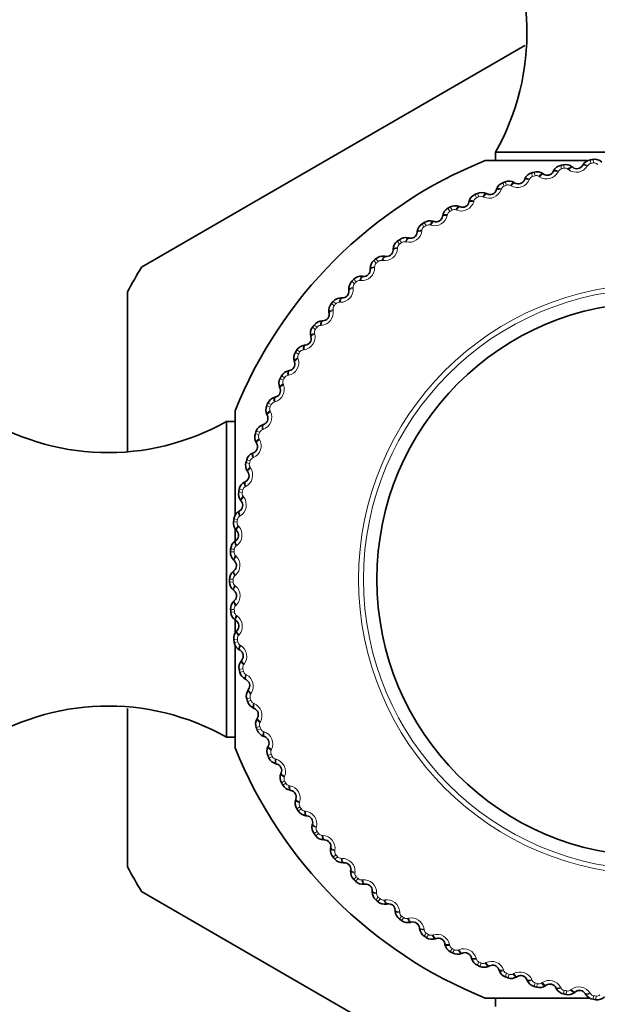
# Model space of a CAD drawing. Units: millimetres. Extents: x 0 to 786, y 0 to 1164.
# Drawn here: x 389 to 408, y 634 to 666 of the extents above; entities that cross this region are included whole.
import ezdxf
from ezdxf import colors
from ezdxf.entities.mleader import LeaderData, LeaderLine
from ezdxf.math import Vec2, Vec3

# ---------------------------------------------------------------- set-up
doc = ezdxf.new("R2010")
doc.units = ezdxf.units.MM
doc.layers.add('DV1_Défaut', color=7, linetype='Continuous')
doc.layers.add('Défaut', color=7, linetype='Continuous')

# ---------------------------------------------------------------- blocks, each defined once
blk = doc.blocks.new('_DOT')
at = {"color": 0}
blk.add_line((0, 0), (-1, 0), dxfattribs=at)
at = {"color": 0, "const_width": 0.333}
blk.add_lwpolyline([(-0.1665, 0, 1), (0.1665, 0, 1)], format="xyb", close=True, dxfattribs=at)
blk = doc.blocks.new('SE')
at = {"layer": 'DV1_Défaut', "color": 7, "linetype": 'Continuous', "lineweight": 35}
for p, q in [((392.619, 658.031), (405.366, 665.39)), ((404.394, 661.853), (414.894, 661.853)), ((404.394, 661.853), (404.394, 661.568)), ((404.044, 661.568), (407.437, 661.568)), ((406.938, 661.363), (406.961, 661.345)), ((407.286, 661.405), (407.301, 661.43)), ((405.967, 661.135), (405.991, 661.119)), ((406.311, 661.202), (406.324, 661.227)), ((405.014, 660.838), (405.039, 660.824)), ((405.353, 660.929), (405.364, 660.956)), ((404.086, 660.475), (404.111, 660.462)), ((404.416, 660.589), (404.426, 660.617)), ((403.185, 660.045), (403.212, 660.035)), ((403.507, 660.183), (403.514, 660.211)), ((402.629, 659.714), (402.634, 659.742)), ((402.317, 659.553), (402.345, 659.544)), ((401.786, 659.182), (401.789, 659.211)), ((401.487, 659), (401.515, 658.993)), ((400.698, 658.389), (400.727, 658.384)), ((400.983, 658.593), (400.985, 658.621)), ((399.955, 657.724), (399.984, 657.721)), ((400.225, 657.947), (400.224, 657.976)), ((392.144, 651.909), (392.144, 657.207)), ((399.515, 657.249), (399.512, 657.277)), ((399.261, 657.007), (399.29, 657.006)), ((398.856, 656.502), (398.851, 656.53)), ((398.621, 656.242), (398.649, 656.244)), ((398.036, 655.434), (398.064, 655.437)), ((398.252, 655.709), (398.245, 655.737)), ((397.706, 654.876), (397.697, 654.904)), ((397.51, 654.586), (397.539, 654.591)), ((397.221, 654.006), (397.211, 654.033)), ((397.047, 653.703), (397.074, 653.71)), ((395.729, 649.778), (395.729, 653.253)), ((395.444, 642.403), (395.444, 652.902)), ((395.729, 652.902), (395.444, 652.902)), ((396.8, 653.104), (396.787, 653.13)), ((396.647, 652.789), (396.674, 652.798)), ((396.444, 652.174), (396.429, 652.198)), ((396.314, 651.848), (396.34, 651.86)), ((396.155, 651.22), (396.138, 651.244)), ((396.048, 650.887), (396.074, 650.9)), ((395.935, 650.249), (395.917, 650.271)), ((395.852, 649.909), (395.877, 649.924)), ((395.729, 648.934), (395.729, 649.353)), ((395.784, 649.264), (395.765, 649.285)), ((395.727, 648.919), (395.75, 648.936)), ((395.705, 648.271), (395.684, 648.291)), ((395.672, 647.923), (395.694, 647.941)), ((395.696, 647.275), (395.674, 647.294)), ((395.688, 646.925), (395.709, 646.945)), ((395.729, 645.85), (395.729, 646.298)), ((395.758, 646.281), (395.735, 646.298)), ((395.775, 645.932), (395.795, 645.953)), ((395.729, 642.053), (395.729, 645.446)), ((395.892, 645.294), (395.867, 645.309)), ((395.934, 644.947), (395.951, 644.969)), ((396.095, 644.319), (396.069, 644.332)), ((396.161, 643.975), (396.178, 643.999)), ((392.144, 638.098), (392.144, 643.363)), ((396.367, 643.361), (396.341, 643.372)), ((396.458, 643.023), (396.473, 643.048)), ((395.444, 642.403), (395.729, 642.403)), ((396.707, 642.425), (396.68, 642.434)), ((396.822, 642.094), (396.835, 642.12)), ((397.113, 641.515), (397.085, 641.523)), ((397.251, 641.194), (397.262, 641.22)), ((397.583, 640.637), (397.555, 640.642)), ((397.744, 640.326), (397.752, 640.353)), ((398.114, 639.794), (398.085, 639.798)), ((398.297, 639.496), (398.303, 639.524)), ((398.704, 638.992), (398.675, 638.993)), ((398.907, 638.707), (398.912, 638.735)), ((399.35, 638.234), (399.321, 638.233)), ((399.573, 637.964), (399.576, 637.992)), ((400.048, 637.523), (400.019, 637.52)), ((405.389, 629.902), (392.619, 637.274)), ((400.29, 637.27), (400.291, 637.299)), ((400.795, 636.864), (400.767, 636.859)), ((401.054, 636.629), (401.053, 636.658)), ((401.587, 636.261), (401.559, 636.254)), ((401.863, 636.044), (401.859, 636.073)), ((402.42, 635.715), (402.393, 635.706)), ((402.711, 635.519), (402.705, 635.547)), ((403.29, 635.23), (403.264, 635.219)), ((403.594, 635.055), (403.586, 635.083)), ((404.193, 634.808), (404.167, 634.796)), ((404.508, 634.656), (404.499, 634.683)), ((405.123, 634.452), (405.098, 634.438)), ((405.448, 634.322), (405.437, 634.349)), ((406.076, 634.163), (406.052, 634.147)), ((406.41, 634.057), (406.397, 634.083)), ((407.048, 633.943), (407.025, 633.925)), ((407.388, 633.861), (407.373, 633.885)), ((407.505, 633.737), (404.044, 633.737)), ((404.394, 633.737), (404.394, 633.453))]:
    blk.add_line(p, q, dxfattribs=at)
at = {"layer": 'DV1_Défaut', "color": 7, "linetype": 'Continuous', "lineweight": 18}
for p, q in [((406.586, 661.293), (406.56, 661.411)), ((406.672, 661.312), (406.647, 661.43)), ((407.46, 661.406), (407.445, 661.382)), ((407.567, 661.477), (407.549, 661.596)), ((407.655, 661.49), (407.637, 661.609)), ((407.799, 661.434), (407.778, 661.453)), ((405.621, 661.04), (405.586, 661.156)), ((405.706, 661.066), (405.672, 661.181)), ((405.856, 661.031), (405.832, 661.047)), ((406.484, 661.215), (406.471, 661.19)), ((406.82, 661.267), (406.798, 661.285)), ((404.676, 660.719), (404.633, 660.832)), ((404.759, 660.75), (404.717, 660.864)), ((404.912, 660.727), (404.887, 660.741)), ((405.524, 660.955), (405.513, 660.929)), ((403.756, 660.331), (403.705, 660.441)), ((403.837, 660.369), (403.787, 660.478)), ((403.991, 660.356), (403.965, 660.368)), ((404.586, 660.628), (404.576, 660.601)), ((402.944, 659.922), (402.887, 660.028)), ((403.673, 660.234), (403.666, 660.206)), ((402.791, 659.776), (402.785, 659.748)), ((402.867, 659.879), (402.808, 659.985)), ((403.099, 659.92), (403.072, 659.931)), ((402.012, 659.365), (401.946, 659.466)), ((402.086, 659.413), (402.021, 659.514)), ((402.241, 659.422), (402.213, 659.431)), ((401.943, 659.256), (401.94, 659.228)), ((401.196, 658.79), (401.123, 658.886)), ((401.267, 658.844), (401.194, 658.94)), ((401.42, 658.864), (401.392, 658.87)), ((401.135, 658.677), (401.134, 658.649)), ((400.423, 658.159), (400.343, 658.25)), ((400.49, 658.217), (400.41, 658.309)), ((400.641, 658.249), (400.613, 658.253)), ((400.371, 658.042), (400.371, 658.013)), ((399.697, 657.475), (399.611, 657.559)), ((399.759, 657.537), (399.674, 657.623)), ((399.908, 657.579), (399.879, 657.582)), ((399.653, 657.354), (399.656, 657.325)), ((399.021, 656.74), (398.93, 656.818)), ((399.079, 656.807), (398.988, 656.886)), ((399.225, 656.86), (399.196, 656.86)), ((398.986, 656.616), (398.991, 656.588)), ((398.453, 656.03), (398.356, 656.102)), ((398.594, 656.093), (398.566, 656.091)), ((398.4, 655.959), (398.303, 656.031)), ((398.374, 655.833), (398.381, 655.806)), ((397.836, 655.136), (397.734, 655.2)), ((397.884, 655.21), (397.782, 655.276)), ((398.02, 655.283), (397.992, 655.279)), ((397.819, 655.008), (397.828, 654.981)), ((397.332, 654.274), (397.226, 654.331)), ((397.375, 654.352), (397.269, 654.41)), ((397.324, 654.146), (397.335, 654.12)), ((397.506, 654.434), (397.478, 654.429)), ((396.928, 653.46), (396.818, 653.51)), ((397.053, 653.551), (397.025, 653.543)), ((396.891, 653.379), (396.781, 653.428)), ((396.893, 653.251), (396.905, 653.225)), ((396.515, 652.455), (396.402, 652.496)), ((396.546, 652.538), (396.433, 652.58)), ((396.664, 652.638), (396.637, 652.628)), ((396.526, 652.327), (396.54, 652.302)), ((396.206, 651.506), (396.09, 651.539)), ((396.231, 651.591), (396.115, 651.625)), ((396.341, 651.699), (396.315, 651.688)), ((396.226, 651.379), (396.242, 651.355)), ((395.966, 650.537), (395.848, 650.562)), ((395.984, 650.624), (395.866, 650.65)), ((396.087, 650.74), (396.061, 650.727)), ((395.994, 650.412), (396.012, 650.39)), ((395.795, 649.554), (395.675, 649.571)), ((395.807, 649.642), (395.688, 649.659)), ((395.901, 649.765), (395.877, 649.75)), ((395.832, 649.431), (395.851, 649.41)), ((395.694, 648.561), (395.574, 648.569)), ((395.7, 648.65), (395.58, 648.658)), ((395.785, 648.779), (395.762, 648.762)), ((395.74, 648.442), (395.761, 648.422)), ((395.665, 647.653), (395.544, 647.653)), ((395.74, 647.787), (395.718, 647.769)), ((395.665, 647.564), (395.544, 647.563)), ((395.719, 647.448), (395.741, 647.429)), ((395.7, 646.655), (395.58, 646.647)), ((395.766, 646.795), (395.746, 646.775)), ((395.707, 646.567), (395.587, 646.557)), ((395.769, 646.455), (395.793, 646.438)), ((395.807, 645.663), (395.688, 645.646)), ((395.862, 645.807), (395.844, 645.786)), ((395.82, 645.575), (395.701, 645.557)), ((395.89, 645.468), (395.915, 645.453)), ((395.984, 644.681), (395.866, 644.655)), ((396.029, 644.829), (396.012, 644.806)), ((396.003, 644.594), (395.886, 644.568)), ((396.081, 644.492), (396.106, 644.479)), ((396.231, 643.714), (396.115, 643.68)), ((396.265, 643.865), (396.25, 643.841)), ((396.256, 643.629), (396.141, 643.594)), ((396.341, 643.533), (396.367, 643.522)), ((396.546, 642.767), (396.433, 642.725)), ((396.577, 642.684), (396.465, 642.641)), ((396.57, 642.92), (396.556, 642.895)), ((396.669, 642.594), (396.696, 642.585)), ((396.928, 641.845), (396.818, 641.795)), ((396.965, 641.765), (396.856, 641.714)), ((396.941, 641.999), (396.928, 641.974)), ((397.063, 641.682), (397.09, 641.674)), ((397.376, 641.108), (397.366, 641.081)), ((397.375, 640.953), (397.269, 640.895)), ((397.417, 640.875), (397.312, 640.817)), ((397.521, 640.799), (397.549, 640.794)), ((397.884, 640.095), (397.782, 640.03)), ((397.874, 640.249), (397.866, 640.222)), ((397.932, 640.02), (397.831, 639.954)), ((398.041, 639.952), (398.069, 639.948)), ((398.433, 639.428), (398.426, 639.4)), ((398.453, 639.275), (398.356, 639.203)), ((398.506, 639.204), (398.41, 639.131)), ((398.62, 639.144), (398.648, 639.142)), ((399.079, 638.498), (398.988, 638.419)), ((399.048, 638.649), (399.043, 638.621)), ((399.137, 638.431), (399.047, 638.352)), ((399.255, 638.379), (399.283, 638.38)), ((399.759, 637.768), (399.674, 637.682)), ((399.717, 637.916), (399.715, 637.888)), ((399.822, 637.705), (399.737, 637.619)), ((399.943, 637.661), (399.971, 637.664)), ((400.437, 637.233), (400.437, 637.205)), ((400.49, 637.088), (400.41, 636.996)), ((400.557, 637.03), (400.478, 636.938)), ((400.68, 636.995), (400.708, 636.999)), ((401.267, 636.462), (401.194, 636.365)), ((401.204, 636.603), (401.205, 636.574)), ((401.338, 636.409), (401.266, 636.312)), ((401.463, 636.383), (401.491, 636.389)), ((402.014, 636.029), (402.017, 636.001)), ((402.086, 635.892), (402.021, 635.791)), ((402.161, 635.845), (402.096, 635.743)), ((402.288, 635.828), (402.315, 635.836)), ((402.862, 635.514), (402.868, 635.486)), ((402.944, 635.383), (402.887, 635.277)), ((403.022, 635.341), (402.965, 635.235)), ((403.15, 635.333), (403.177, 635.344)), ((403.745, 635.061), (403.753, 635.034)), ((403.837, 634.937), (403.787, 634.827)), ((403.918, 634.9), (403.868, 634.79)), ((404.046, 634.901), (404.072, 634.914)), ((404.659, 634.672), (404.668, 634.646)), ((404.759, 634.555), (404.717, 634.442)), ((404.842, 634.524), (404.8, 634.411)), ((404.97, 634.534), (404.995, 634.548)), ((405.597, 634.35), (405.609, 634.324)), ((405.706, 634.239), (405.672, 634.124)), ((405.791, 634.215), (405.757, 634.099)), ((405.918, 634.234), (405.941, 634.25)), ((406.557, 634.095), (406.57, 634.07)), ((406.672, 633.993), (406.647, 633.875)), ((406.759, 633.974), (406.734, 633.856)), ((406.884, 634.003), (406.907, 634.02)), ((407.532, 633.909), (407.547, 633.885)), ((407.655, 633.816), (407.637, 633.696)), ((407.742, 633.803), (407.726, 633.684))]:
    blk.add_line(p, q, dxfattribs=at)
for radius in [9.809, 9.646]:
    blk.add_circle((409.644, 647.653), radius, dxfattribs=at)
at = {"layer": 'DV1_Défaut', "color": 7, "linetype": 'Continuous', "lineweight": 35}
blk.add_circle((409.644, 647.653), 9.2, dxfattribs=at)
for centre, radius, start, end in [((397.434, 665.796), 8, 330.4635, 32.992), ((409.644, 647.653), 15, 111.9213, 158.0787), ((406.638, 661.067), 0.353, 102.8417, 152.9862), ((409.644, 647.653), 14.1, 102.2727, 102.6361), ((406.721, 661.086), 0.353, 51.913, 102.0767), ((407.097, 661.518), 0.22, 231.717, 329.1009), ((407.603, 661.247), 0.353, 98.7508, 148.8953), ((409.644, 647.653), 14.1, 98.1818, 98.5452), ((407.686, 661.26), 0.353, 47.8221, 97.9858), ((405.689, 660.819), 0.353, 106.9326, 157.0772), ((409.644, 647.653), 14.1, 106.3636, 106.727), ((405.77, 660.843), 0.353, 56.0039, 106.1676), ((406.114, 661.301), 0.22, 235.8079, 333.1919), ((404.759, 660.503), 0.353, 111.0236, 161.1681), ((409.644, 647.653), 14.1, 110.4545, 110.818), ((404.839, 660.533), 0.353, 60.0948, 110.2586), ((405.15, 661.014), 0.22, 239.8988, 337.2828), ((403.855, 660.122), 0.353, 115.1145, 165.259), ((409.644, 647.653), 14.1, 114.5455, 114.9089), ((403.932, 660.157), 0.353, 64.1857, 114.3495), ((404.208, 660.66), 0.22, 243.9897, 341.3737), ((409.644, 647.653), 14.1, 118.6364, 118.9998), ((403.055, 659.718), 0.353, 68.2766, 118.4404), ((403.294, 660.239), 0.22, 248.0806, 345.4646), ((402.412, 659.754), 0.22, 252.1716, 349.5555), ((402.98, 659.677), 0.353, 119.2054, 169.3499), ((402.14, 659.171), 0.353, 123.2963, 173.4408), ((409.644, 647.653), 14.1, 122.7273, 123.0907), ((402.211, 659.217), 0.353, 72.3675, 122.5313), ((401.567, 659.207), 0.22, 256.2625, 353.6464), ((401.337, 658.606), 0.353, 127.3872, 177.5317), ((409.644, 647.653), 14.1, 126.8182, 127.1816), ((401.405, 658.657), 0.353, 76.4584, 126.6222), ((400.64, 658.041), 0.353, 80.5494, 130.7131), ((400.764, 658.601), 0.22, 260.3534, 357.7373), ((400.577, 657.986), 0.353, 131.4781, 181.6226), ((409.644, 647.653), 14.1, 130.9091, 131.2725), ((409.644, 647.653), 19.938, 148.6337, 151.3663), ((399.922, 657.373), 0.353, 84.6403, 134.804), ((400.005, 657.94), 0.22, 264.4443, 1.8282), ((399.863, 657.312), 0.353, 135.569, 185.7135), ((409.644, 647.653), 14.1, 135, 135.3634), ((399.296, 657.226), 0.22, 268.5352, 5.9191), ((399.198, 656.59), 0.353, 139.6599, 189.8044), ((409.644, 647.653), 14.1, 139.0909, 139.4543), ((399.254, 656.654), 0.353, 88.7312, 138.8949), ((398.639, 656.463), 0.22, 272.6261, 10.01), ((409.644, 647.653), 14.1, 143.1818, 143.5452), ((398.638, 655.89), 0.353, 92.8221, 142.9858), ((398.587, 655.822), 0.353, 143.7508, 193.8953), ((398.078, 655.084), 0.353, 96.913, 147.0767), ((398.039, 655.656), 0.22, 276.717, 14.1009), ((398.033, 655.012), 0.353, 147.8417, 197.9862), ((409.644, 647.653), 14.1, 147.2727, 147.6361), ((397.497, 654.808), 0.22, 280.8079, 18.1919), ((397.578, 654.24), 0.353, 101.0039, 151.1676), ((397.537, 654.165), 0.353, 151.9326, 202.0772), ((409.644, 647.653), 14.1, 151.3636, 151.727), ((397.018, 653.923), 0.22, 284.8988, 22.2828), ((409.644, 647.653), 14.1, 155.4545, 155.818), ((397.138, 653.362), 0.353, 105.0948, 155.2586), ((391.5, 659.863), 8, 237.008, 299.5365), ((397.104, 653.285), 0.353, 156.0236, 206.1681), ((396.603, 653.006), 0.22, 288.9897, 26.3737), ((396.734, 652.376), 0.353, 160.1145, 210.259), ((409.644, 647.653), 14.1, 159.5455, 159.9089), ((396.763, 652.456), 0.353, 109.1857, 159.3495), ((396.254, 652.062), 0.22, 293.0806, 30.4646), ((396.453, 651.524), 0.353, 113.2766, 163.4404), ((396.43, 651.443), 0.353, 164.2054, 214.3499), ((409.644, 647.653), 14.1, 163.6364, 163.9998), ((395.974, 651.096), 0.22, 297.1716, 34.5555), ((396.21, 650.574), 0.353, 117.3675, 167.5313), ((396.193, 650.491), 0.353, 168.2963, 218.4408), ((409.644, 647.653), 14.1, 167.7273, 168.0907), ((395.763, 650.112), 0.22, 301.2625, 38.6464), ((396.036, 649.608), 0.353, 121.4584, 171.6222), ((396.025, 649.524), 0.353, 172.3872, 222.5317), ((409.644, 647.653), 14.1, 171.8182, 172.1816), ((395.623, 649.115), 0.22, 305.3534, 42.7373), ((395.932, 648.632), 0.353, 125.5494, 175.7131), ((395.926, 648.548), 0.353, 176.4781, 226.6226), ((409.644, 647.653), 14.1, 175.9091, 176.2725), ((395.554, 648.111), 0.22, 309.4443, 46.8282), ((395.897, 647.651), 0.353, 129.6403, 179.804), ((409.644, 647.653), 14.1, 180, 180.3634), ((395.897, 647.567), 0.353, 180.569, 230.7135), ((395.557, 647.105), 0.22, 313.5352, 50.9191), ((395.932, 646.671), 0.353, 133.7312, 183.8949), ((409.644, 647.653), 14.1, 184.0909, 184.4543), ((395.938, 646.586), 0.353, 184.6599, 234.8044), ((395.632, 646.101), 0.22, 317.6261, 55.01), ((396.037, 645.695), 0.353, 137.8221, 187.9858), ((409.644, 647.653), 14.1, 188.1818, 188.5452), ((396.049, 645.611), 0.353, 188.7508, 238.8953), ((395.779, 645.106), 0.22, 321.717, 59.1009), ((396.211, 644.729), 0.353, 141.913, 192.0767), ((409.644, 647.653), 14.1, 192.2727, 192.6361), ((396.229, 644.646), 0.353, 192.8417, 242.9862), ((395.996, 644.123), 0.22, 325.8079, 63.1919), ((396.454, 643.778), 0.353, 146.0039, 196.1676), ((409.644, 647.653), 14.1, 196.3636, 196.727), ((391.5, 635.443), 8, 60.4635, 122.992), ((396.478, 643.697), 0.353, 196.9326, 247.0772), ((396.282, 643.158), 0.22, 329.8988, 67.2828), ((396.764, 642.847), 0.353, 150.0948, 200.2586), ((409.644, 647.653), 14.1, 200.4545, 200.818), ((396.794, 642.768), 0.353, 201.0236, 251.1681), ((396.637, 642.216), 0.22, 333.9897, 71.3737), ((409.644, 647.653), 15, 201.9213, 248.0787), ((397.139, 641.941), 0.353, 154.1857, 204.3495), ((409.644, 647.653), 14.1, 204.5455, 204.9089), ((397.175, 641.864), 0.353, 205.1145, 255.259), ((397.058, 641.302), 0.22, 338.0806, 75.4646), ((397.579, 641.063), 0.353, 158.2766, 208.4404), ((409.644, 647.653), 14.1, 208.6364, 208.9998), ((397.62, 640.989), 0.353, 209.2054, 259.3499), ((397.543, 640.421), 0.22, 342.1716, 79.5555), ((398.08, 640.219), 0.353, 162.3675, 212.5313), ((409.644, 647.653), 14.1, 212.7273, 213.0907), ((398.126, 640.148), 0.353, 213.2963, 263.4408), ((398.09, 639.576), 0.22, 346.2625, 83.6464), ((398.639, 639.413), 0.353, 166.4584, 216.6222), ((409.644, 647.653), 14.1, 216.8182, 217.1816), ((398.69, 639.345), 0.353, 217.3872, 267.5317), ((398.695, 638.772), 0.22, 350.3534, 87.7373), ((399.255, 638.649), 0.353, 170.5494, 220.7131), ((409.644, 647.653), 14.1, 220.9091, 221.2725), ((409.644, 647.653), 19.938, 208.6337, 211.3663), ((399.311, 638.585), 0.353, 221.4781, 271.6226), ((399.357, 638.014), 0.22, 354.4443, 91.8282), ((399.924, 637.931), 0.353, 174.6403, 224.804), ((409.644, 647.653), 14.1, 225, 225.3634), ((399.984, 637.871), 0.353, 225.569, 275.7135), ((400.071, 637.304), 0.22, 358.5352, 95.9191), ((400.642, 637.262), 0.353, 178.7312, 228.8949), ((409.644, 647.653), 14.1, 229.0909, 229.4543), ((400.707, 637.207), 0.353, 229.6599, 279.8044), ((400.833, 636.648), 0.22, 2.6261, 100.01), ((401.406, 636.646), 0.353, 182.8221, 232.9858), ((409.644, 647.653), 14.1, 233.1818, 233.5452), ((401.475, 636.596), 0.353, 233.7508, 283.8953), ((401.641, 636.047), 0.22, 6.717, 104.1009), ((402.213, 636.087), 0.353, 186.913, 237.0767), ((409.644, 647.653), 14.1, 237.2727, 237.6361), ((402.284, 636.041), 0.353, 237.8417, 287.9862), ((402.489, 635.506), 0.22, 10.8079, 108.1919), ((403.057, 635.586), 0.353, 191.0039, 241.1676), ((409.644, 647.653), 14.1, 241.3636, 241.727), ((403.131, 635.546), 0.353, 241.9326, 292.0772), ((403.374, 635.026), 0.22, 14.8988, 112.2828), ((403.934, 635.147), 0.353, 195.0948, 245.2586), ((409.644, 647.653), 14.1, 245.4545, 245.818), ((404.291, 634.611), 0.22, 18.9897, 116.3737), ((404.011, 635.112), 0.353, 246.0236, 296.1681), ((404.841, 634.771), 0.353, 199.1857, 249.3495), ((409.644, 647.653), 14.1, 249.5455, 249.9089), ((404.92, 634.742), 0.353, 250.1145, 300.259), ((405.235, 634.263), 0.22, 23.0806, 120.4646), ((405.772, 634.462), 0.353, 203.2766, 253.4404), ((406.201, 633.982), 0.22, 27.1716, 124.5555), ((409.644, 647.653), 14.1, 253.6364, 253.9998), ((405.853, 634.438), 0.353, 254.2054, 304.3499), ((406.723, 634.219), 0.353, 207.3675, 257.5313), ((409.644, 647.653), 14.1, 257.7273, 258.0907), ((406.806, 634.201), 0.353, 258.2963, 308.4408), ((407.185, 633.771), 0.22, 31.2625, 128.6464), ((407.689, 634.045), 0.353, 211.4584, 261.6222), ((409.644, 647.653), 14.1, 261.8182, 262.1816), ((407.773, 634.033), 0.353, 262.3872, 312.5317)]:
    blk.add_arc(centre, radius, start, end, dxfattribs=at)
at = {"layer": 'DV1_Défaut', "color": 7, "linetype": 'Continuous', "lineweight": 18}
for centre, radius, start, end in [((406.705, 661.164), 0.152, 52.6675, 102.4353), ((407.08, 661.61), 0.43, 232.8087, 328.0092), ((407.589, 661.326), 0.152, 98.382, 148.1511), ((409.644, 647.653), 13.979, 98.1818, 98.5452), ((407.677, 661.339), 0.152, 48.5766, 98.3444), ((405.664, 660.894), 0.152, 106.5639, 156.3329), ((409.644, 647.653), 13.979, 106.3636, 106.727), ((405.749, 660.919), 0.152, 56.7584, 106.5262), ((406.091, 661.391), 0.43, 236.8996, 332.1001), ((406.619, 661.144), 0.152, 102.4729, 152.242), ((409.644, 647.653), 13.979, 102.2727, 102.6361), ((404.73, 660.577), 0.152, 110.6548, 160.4238), ((409.644, 647.653), 13.979, 110.4545, 110.818), ((404.812, 660.608), 0.152, 60.8493, 110.6171), ((405.12, 661.103), 0.43, 240.9905, 336.191), ((409.644, 647.653), 13.979, 114.5455, 114.9089), ((403.901, 660.23), 0.152, 64.9402, 114.708), ((404.172, 660.746), 0.43, 245.0815, 340.282), ((403.252, 660.322), 0.43, 249.1724, 344.3729), ((403.82, 660.193), 0.152, 114.7457, 164.5147), ((402.364, 659.834), 0.43, 253.2633, 348.4638), ((402.94, 659.746), 0.152, 118.8366, 168.6056), ((409.644, 647.653), 13.979, 118.6364, 118.9998), ((403.018, 659.788), 0.152, 69.0312, 118.7989), ((402.095, 659.237), 0.152, 122.9275, 172.6965), ((409.644, 647.653), 13.979, 122.7273, 123.0907), ((402.169, 659.285), 0.152, 73.1221, 122.8898), ((401.514, 659.283), 0.43, 257.3542, 352.5547), ((401.287, 658.669), 0.152, 127.0184, 176.7874), ((409.644, 647.653), 13.979, 126.8182, 127.1816), ((401.358, 658.722), 0.152, 77.213, 126.9807), ((400.705, 658.674), 0.43, 261.4451, 356.6456), ((400.523, 658.044), 0.152, 131.1093, 180.8783), ((409.644, 647.653), 13.979, 130.9091, 131.2725), ((400.59, 658.102), 0.152, 81.3039, 131.0716), ((399.941, 658.008), 0.43, 265.536, 0.7365), ((399.805, 657.367), 0.152, 135.2002, 184.9693), ((409.644, 647.653), 13.979, 135, 135.3634), ((399.867, 657.43), 0.152, 85.3948, 135.1625), ((399.227, 657.289), 0.43, 269.6269, 4.8274), ((399.137, 656.64), 0.152, 139.2911, 189.0602), ((409.644, 647.653), 13.979, 139.0909, 139.4543), ((399.195, 656.708), 0.152, 89.4857, 139.2535), ((398.566, 656.522), 0.43, 273.7178, 8.9183), ((398.575, 655.939), 0.152, 93.5766, 143.3444), ((397.962, 655.709), 0.43, 277.8087, 13.0092), ((398.522, 655.868), 0.152, 143.382, 193.1511), ((409.644, 647.653), 13.979, 143.1818, 143.5452), ((397.965, 655.054), 0.152, 147.4729, 197.242), ((409.644, 647.653), 13.979, 147.2727, 147.6361), ((398.012, 655.128), 0.152, 97.6675, 147.4353), ((397.417, 654.855), 0.43, 281.8996, 17.1001), ((396.934, 653.964), 0.43, 285.9905, 21.191), ((397.466, 654.202), 0.152, 151.5639, 201.3329), ((409.644, 647.653), 13.979, 151.3636, 151.727), ((397.509, 654.279), 0.152, 101.7584, 151.5262), ((397.067, 653.397), 0.152, 105.8493, 155.6171), ((396.516, 653.041), 0.43, 290.0815, 25.282), ((397.03, 653.316), 0.152, 155.6548, 205.4238), ((409.644, 647.653), 13.979, 155.4545, 155.818), ((409.644, 647.653), 13.979, 159.5455, 159.9089), ((396.689, 652.485), 0.152, 109.9402, 159.708), ((396.165, 652.091), 0.43, 294.1724, 29.3729), ((396.658, 652.402), 0.152, 159.7457, 209.5147), ((396.353, 651.463), 0.152, 163.8366, 213.6056), ((409.644, 647.653), 13.979, 163.6364, 163.9998), ((396.377, 651.548), 0.152, 114.0312, 163.7989), ((395.883, 651.118), 0.43, 298.2633, 33.4638), ((396.115, 650.505), 0.152, 167.9275, 217.6965), ((409.644, 647.653), 13.979, 167.7273, 168.0907), ((396.133, 650.592), 0.152, 118.1221, 167.8898), ((395.671, 650.128), 0.43, 302.3542, 37.5547), ((395.946, 649.533), 0.152, 172.0184, 221.7874), ((409.644, 647.653), 13.979, 171.8182, 172.1816), ((395.958, 649.621), 0.152, 122.213, 171.9807), ((395.53, 649.125), 0.43, 306.4451, 41.6456), ((409.644, 647.653), 13.979, 175.9091, 176.2725), ((395.846, 648.551), 0.152, 176.1093, 225.8783), ((395.852, 648.639), 0.152, 126.3039, 176.0716), ((395.461, 648.114), 0.43, 310.536, 45.7365), ((395.817, 647.653), 0.152, 130.3948, 180.1625), ((409.644, 647.653), 13.979, 180, 180.3634), ((395.817, 647.564), 0.152, 180.2002, 229.9693), ((395.464, 647.101), 0.43, 314.6269, 49.8274), ((395.852, 646.667), 0.152, 134.4857, 184.2535), ((409.644, 647.653), 13.979, 184.0909, 184.4543), ((395.859, 646.578), 0.152, 184.2911, 234.0602), ((395.54, 646.091), 0.43, 318.7178, 53.9183), ((395.958, 645.685), 0.152, 138.5766, 188.3444), ((409.644, 647.653), 13.979, 188.1818, 188.5452), ((395.971, 645.598), 0.152, 188.382, 238.1511), ((395.687, 645.089), 0.43, 322.8087, 58.0092), ((396.133, 644.714), 0.152, 142.6675, 192.4353), ((409.644, 647.653), 13.979, 192.2727, 192.6361), ((396.152, 644.627), 0.152, 192.4729, 242.242), ((395.905, 644.1), 0.43, 326.8996, 62.1001), ((396.377, 643.757), 0.152, 146.7584, 196.5262), ((409.644, 647.653), 13.979, 196.3636, 196.727), ((396.402, 643.673), 0.152, 196.5639, 246.3329), ((396.194, 643.128), 0.43, 330.9905, 66.191), ((396.689, 642.821), 0.152, 150.8493, 200.6171), ((409.644, 647.653), 13.979, 200.4545, 200.818), ((396.72, 642.738), 0.152, 200.6548, 250.4238), ((396.551, 642.18), 0.43, 335.0815, 70.282), ((397.066, 641.909), 0.152, 154.9402, 204.708), ((409.644, 647.653), 13.979, 204.5455, 204.9089), ((397.103, 641.829), 0.152, 204.7457, 254.5147), ((396.975, 641.26), 0.43, 339.1724, 74.3729), ((397.508, 641.026), 0.152, 159.0312, 208.7989), ((409.644, 647.653), 13.979, 208.6364, 208.9998), ((397.551, 640.949), 0.152, 208.8366, 258.6056), ((397.463, 640.373), 0.43, 343.2633, 78.4638), ((398.012, 640.178), 0.152, 163.1221, 212.8898), ((409.644, 647.653), 13.979, 212.7273, 213.0907), ((398.06, 640.103), 0.152, 212.9275, 262.6965), ((398.013, 639.522), 0.43, 347.3542, 82.5547), ((398.575, 639.367), 0.152, 167.213, 216.9807), ((409.644, 647.653), 13.979, 216.8182, 217.1816), ((398.628, 639.296), 0.152, 217.0184, 266.7874), ((398.623, 638.713), 0.43, 351.4451, 86.6456), ((399.194, 638.598), 0.152, 171.3039, 221.0716), ((409.644, 647.653), 13.979, 220.9091, 221.2725), ((399.252, 638.531), 0.152, 221.1093, 270.8783), ((399.289, 637.95), 0.43, 355.536, 90.7365), ((399.867, 637.876), 0.152, 175.3948, 225.1625), ((409.644, 647.653), 13.979, 225, 225.3634), ((399.929, 637.813), 0.152, 225.2002, 274.9693), ((400.007, 637.236), 0.43, 359.6269, 94.8274), ((400.589, 637.203), 0.152, 179.4857, 229.2535), ((409.644, 647.653), 13.979, 229.0909, 229.4543), ((400.656, 637.145), 0.152, 229.2911, 279.0602), ((400.775, 636.575), 0.43, 3.7178, 98.9183), ((401.358, 636.584), 0.152, 183.5766, 233.3444), ((409.644, 647.653), 13.979, 233.1818, 233.5452), ((401.429, 636.531), 0.152, 233.382, 283.1511), ((401.588, 635.97), 0.43, 7.8087, 103.0092), ((402.168, 636.021), 0.152, 187.6675, 237.4353), ((409.644, 647.653), 13.979, 237.2727, 237.6361), ((402.243, 635.973), 0.152, 237.4729, 287.242), ((402.442, 635.425), 0.43, 11.8996, 107.1001), ((403.017, 635.517), 0.152, 191.7584, 241.5262), ((409.644, 647.653), 13.979, 241.3636, 241.727), ((403.095, 635.475), 0.152, 241.5639, 291.3329), ((403.332, 634.943), 0.43, 15.9905, 111.191), ((403.9, 635.075), 0.152, 195.8493, 245.6171), ((409.644, 647.653), 13.979, 245.4545, 245.818), ((403.98, 635.039), 0.152, 245.6548, 295.4238), ((404.255, 634.525), 0.43, 20.0815, 115.282), ((404.812, 634.698), 0.152, 199.9402, 249.708), ((409.644, 647.653), 13.979, 249.5455, 249.9089), ((404.895, 634.667), 0.152, 249.7457, 299.5147), ((405.205, 634.174), 0.43, 24.1724, 119.3729), ((405.748, 634.386), 0.152, 204.0312, 253.7989), ((409.644, 647.653), 13.979, 253.6364, 253.9998), ((405.833, 634.361), 0.152, 253.8366, 303.6056), ((406.178, 633.892), 0.43, 28.2633, 123.4638), ((406.704, 634.142), 0.152, 208.1221, 257.8898), ((409.644, 647.653), 13.979, 257.7273, 258.0907), ((406.791, 634.123), 0.152, 257.9275, 307.6965), ((407.169, 633.679), 0.43, 32.3542, 127.5547), ((407.676, 633.966), 0.152, 212.213, 261.9807), ((407.764, 633.954), 0.152, 262.0184, 311.7874), ((409.644, 647.653), 13.979, 261.8182, 262.1816)]:
    blk.add_arc(centre, radius, start, end, dxfattribs=at)
for centre, major_axis, ratio, start_param, end_param in [((406.814, 661.206), (-0.124, -0.157), 0.31896, 3.141593, 4.451554), ((406.837, 661.188), (-0.124, -0.157), 0.32048, 3.141593, 4.449687), ((407.457, 661.302), (0.172, -0.103), 0.32048, 1.833498, 3.141593), ((407.472, 661.327), (0.172, -0.103), 0.31896, 1.831631, 3.141593), ((405.854, 660.97), (-0.112, -0.165), 0.31896, 3.141593, 4.451554), ((405.878, 660.953), (-0.112, -0.165), 0.32048, 3.141593, 4.449687), ((406.489, 661.111), (0.179, -0.09), 0.32048, 1.833498, 3.141593), ((406.502, 661.137), (0.179, -0.09), 0.31896, 1.831631, 3.141593), ((404.914, 660.665), (-0.1, -0.173), 0.31896, 3.141593, 4.451554), ((404.939, 660.651), (-0.1, -0.173), 0.32048, 3.141593, 4.449687), ((405.537, 660.852), (0.184, -0.077), 0.32048, 1.833498, 3.141593), ((405.548, 660.879), (0.184, -0.077), 0.31896, 1.831631, 3.141593), ((403.998, 660.295), (-0.088, -0.18), 0.31896, 3.141593, 4.451554), ((404.024, 660.282), (-0.088, -0.18), 0.32048, 3.141593, 4.449687), ((404.606, 660.525), (0.19, -0.064), 0.32048, 1.833498, 3.141593), ((404.615, 660.553), (0.19, -0.064), 0.31896, 1.831631, 3.141593), ((403.11, 659.86), (-0.075, -0.186), 0.31896, 3.141593, 4.451554), ((403.137, 659.849), (-0.075, -0.186), 0.32048, 3.141593, 4.449687), ((403.7, 660.133), (0.194, -0.05), 0.32048, 1.833498, 3.141593), ((403.708, 660.161), (0.194, -0.05), 0.31896, 1.831631, 3.141593), ((402.825, 659.677), (0.197, -0.036), 0.32048, 1.833498, 3.141593), ((402.83, 659.706), (0.197, -0.036), 0.31896, 1.831631, 3.141593), ((402.256, 659.363), (-0.061, -0.19), 0.31896, 3.141593, 4.451554), ((402.284, 659.354), (-0.061, -0.19), 0.32048, 3.141593, 4.449687), ((401.985, 659.16), (0.199, -0.022), 0.32048, 1.833498, 3.141593), ((401.988, 659.189), (0.199, -0.022), 0.31896, 1.831631, 3.141593), ((401.44, 658.806), (-0.047, -0.194), 0.31896, 3.141593, 4.451554), ((401.468, 658.799), (-0.047, -0.194), 0.32048, 3.141593, 4.449687), ((400.665, 658.192), (-0.034, -0.197), 0.31896, 3.141593, 4.451554), ((400.693, 658.187), (-0.034, -0.197), 0.32048, 3.141593, 4.449687), ((401.183, 658.585), (0.2, -0.008), 0.32048, 1.833498, 3.141593), ((401.184, 658.613), (0.2, -0.008), 0.31896, 1.831631, 3.141593), ((399.936, 657.525), (-0.019, -0.199), 0.31896, 3.141593, 4.451554), ((399.964, 657.522), (-0.019, -0.199), 0.32048, 3.141593, 4.449687), ((400.424, 657.982), (0.2, 0.006), 0.31896, 1.831631, 3.141593), ((400.425, 657.953), (0.2, 0.006), 0.32048, 1.833498, 3.141593), ((399.711, 657.298), (0.199, 0.021), 0.31896, 1.831631, 3.141593), ((399.714, 657.269), (0.199, 0.021), 0.32048, 1.833498, 3.141593), ((399.256, 656.807), (-0.005, -0.2), 0.31896, 3.141593, 4.451554), ((399.285, 656.806), (-0.005, -0.2), 0.32048, 3.141593, 4.449687), ((399.048, 656.565), (0.197, 0.035), 0.31896, 1.831631, 3.141593), ((399.053, 656.536), (0.197, 0.035), 0.32048, 1.833498, 3.141593), ((398.63, 656.042), (0.009, -0.2), 0.31896, 3.141593, 4.451554), ((398.658, 656.044), (0.009, -0.2), 0.32048, 3.141593, 4.449687), ((398.439, 655.786), (0.194, 0.049), 0.31896, 1.831631, 3.141593), ((398.446, 655.758), (0.194, 0.049), 0.32048, 1.833498, 3.141593), ((398.059, 655.235), (0.023, -0.199), 0.31896, 3.141593, 4.451554), ((398.088, 655.239), (0.023, -0.199), 0.32048, 3.141593, 4.449687), ((397.887, 654.966), (0.19, 0.062), 0.31896, 1.831631, 3.141593), ((397.896, 654.939), (0.19, 0.062), 0.32048, 1.833498, 3.141593), ((397.548, 654.39), (0.038, -0.196), 0.31896, 3.141593, 4.451554), ((397.576, 654.395), (0.038, -0.196), 0.32048, 3.141593, 4.449687), ((397.396, 654.109), (0.185, 0.076), 0.31896, 1.831631, 3.141593), ((397.407, 654.082), (0.185, 0.076), 0.32048, 1.833498, 3.141593), ((397.098, 653.509), (0.051, -0.193), 0.31896, 3.141593, 4.451554), ((397.126, 653.517), (0.051, -0.193), 0.32048, 3.141593, 4.449687), ((396.966, 653.218), (0.179, 0.089), 0.31896, 1.831631, 3.141593), ((396.979, 653.193), (0.179, 0.089), 0.32048, 1.833498, 3.141593), ((396.712, 652.6), (0.065, -0.189), 0.31896, 3.141593, 4.451554), ((396.739, 652.609), (0.065, -0.189), 0.32048, 3.141593, 4.449687), ((396.601, 652.3), (0.172, 0.101), 0.31896, 1.831631, 3.141593), ((396.616, 652.275), (0.172, 0.101), 0.32048, 1.833498, 3.141593), ((396.392, 651.664), (0.078, -0.184), 0.31896, 3.141593, 4.451554), ((396.419, 651.676), (0.078, -0.184), 0.32048, 3.141593, 4.449687), ((396.303, 651.358), (0.165, 0.113), 0.31896, 1.831631, 3.141593), ((396.319, 651.334), (0.165, 0.113), 0.32048, 1.833498, 3.141593), ((396.14, 650.709), (0.091, -0.178), 0.31896, 3.141593, 4.451554), ((396.165, 650.722), (0.091, -0.178), 0.32048, 3.141593, 4.449687), ((396.073, 650.396), (0.156, 0.125), 0.31896, 1.831631, 3.141593), ((396.091, 650.374), (0.156, 0.125), 0.32048, 1.833498, 3.141593), ((395.956, 649.738), (0.104, -0.171), 0.31896, 3.141593, 4.451554), ((395.981, 649.753), (0.104, -0.171), 0.32048, 3.141593, 4.449687), ((395.912, 649.421), (0.147, 0.136), 0.31896, 1.831631, 3.141593), ((395.931, 649.4), (0.147, 0.136), 0.32048, 1.833498, 3.141593), ((395.842, 648.756), (0.116, -0.163), 0.31896, 3.141593, 4.451554), ((395.866, 648.772), (0.116, -0.163), 0.32048, 3.141593, 4.449687), ((395.82, 648.437), (0.137, 0.146), 0.31896, 1.831631, 3.141593), ((395.841, 648.417), (0.137, 0.146), 0.32048, 1.833498, 3.141593), ((395.799, 647.768), (0.127, -0.154), 0.31896, 3.141593, 4.451554), ((395.821, 647.787), (0.127, -0.154), 0.32048, 3.141593, 4.449687), ((395.8, 647.449), (0.126, 0.155), 0.31896, 1.831631, 3.141593), ((395.822, 647.431), (0.126, 0.155), 0.32048, 1.833498, 3.141593), ((395.826, 646.78), (0.138, -0.145), 0.31896, 3.141593, 4.451554), ((395.847, 646.8), (0.138, -0.145), 0.32048, 3.141593, 4.449687), ((395.85, 646.462), (0.115, 0.164), 0.31896, 1.831631, 3.141593), ((395.873, 646.445), (0.115, 0.164), 0.32048, 1.833498, 3.141593), ((395.943, 645.818), (0.148, -0.135), 0.32048, 3.141593, 4.449687), ((395.923, 645.797), (0.148, -0.135), 0.31896, 3.141593, 4.451554), ((395.97, 645.481), (0.103, 0.172), 0.31896, 1.831631, 3.141593), ((395.994, 645.466), (0.103, 0.172), 0.32048, 1.833498, 3.141593), ((396.108, 644.845), (0.157, -0.124), 0.32048, 3.141593, 4.449687), ((396.09, 644.823), (0.157, -0.124), 0.31896, 3.141593, 4.451554), ((396.159, 644.511), (0.09, 0.179), 0.31896, 1.831631, 3.141593), ((396.185, 644.498), (0.09, 0.179), 0.32048, 1.833498, 3.141593), ((396.327, 643.863), (0.165, -0.112), 0.31896, 3.141593, 4.451554), ((396.343, 643.887), (0.165, -0.112), 0.32048, 3.141593, 4.449687), ((396.418, 643.557), (0.077, 0.184), 0.31896, 1.831631, 3.141593), ((396.444, 643.546), (0.077, 0.184), 0.32048, 1.833498, 3.141593), ((396.631, 642.923), (0.173, -0.1), 0.31896, 3.141593, 4.451554), ((396.646, 642.948), (0.173, -0.1), 0.32048, 3.141593, 4.449687), ((396.744, 642.624), (0.064, 0.19), 0.31896, 1.831631, 3.141593), ((396.771, 642.614), (0.064, 0.19), 0.32048, 1.833498, 3.141593), ((397.002, 642.006), (0.18, -0.088), 0.31896, 3.141593, 4.451554), ((397.014, 642.032), (0.18, -0.088), 0.32048, 3.141593, 4.449687), ((397.135, 641.716), (0.05, 0.194), 0.31896, 1.831631, 3.141593), ((397.163, 641.709), (0.05, 0.194), 0.32048, 1.833498, 3.141593), ((397.437, 641.119), (0.186, -0.075), 0.31896, 3.141593, 4.451554), ((397.448, 641.146), (0.186, -0.075), 0.32048, 3.141593, 4.449687), ((397.591, 640.839), (0.036, 0.197), 0.31896, 1.831631, 3.141593), ((397.619, 640.834), (0.036, 0.197), 0.32048, 1.833498, 3.141593), ((397.934, 640.265), (0.19, -0.061), 0.31896, 3.141593, 4.451554), ((397.943, 640.292), (0.19, -0.061), 0.32048, 3.141593, 4.449687), ((398.108, 639.996), (0.022, 0.199), 0.31896, 1.831631, 3.141593), ((398.136, 639.993), (0.022, 0.199), 0.32048, 1.833498, 3.141593), ((398.491, 639.448), (0.194, -0.047), 0.31896, 3.141593, 4.451554), ((398.498, 639.476), (0.194, -0.047), 0.32048, 3.141593, 4.449687), ((398.683, 639.193), (0.008, 0.2), 0.31896, 1.831631, 3.141593), ((398.712, 639.192), (0.008, 0.2), 0.32048, 1.833498, 3.141593), ((399.105, 638.673), (0.197, -0.034), 0.31896, 3.141593, 4.451554), ((399.109, 638.702), (0.197, -0.034), 0.32048, 3.141593, 4.449687), ((399.315, 638.433), (-0.006, 0.2), 0.31896, 1.831631, 3.141593), ((399.343, 638.433), (-0.006, 0.2), 0.32048, 1.833498, 3.141593), ((399.772, 637.944), (0.199, -0.019), 0.31896, 3.141593, 4.451554), ((399.775, 637.973), (0.199, -0.019), 0.32048, 3.141593, 4.449687), ((399.999, 637.719), (-0.021, 0.199), 0.31896, 1.831631, 3.141593), ((400.027, 637.722), (-0.021, 0.199), 0.32048, 1.833498, 3.141593), ((400.49, 637.265), (0.2, -0.005), 0.31896, 3.141593, 4.451554), ((400.49, 637.294), (0.2, -0.005), 0.32048, 3.141593, 4.449687), ((400.732, 637.056), (-0.035, 0.197), 0.31896, 1.831631, 3.141593), ((400.76, 637.061), (-0.035, 0.197), 0.32048, 1.833498, 3.141593), ((401.253, 636.667), (0.2, 0.009), 0.32048, 3.141593, 4.449687), ((401.254, 636.638), (0.2, 0.009), 0.31896, 3.141593, 4.451554), ((401.51, 636.448), (-0.049, 0.194), 0.31896, 1.831631, 3.141593), ((401.538, 636.455), (-0.049, 0.194), 0.32048, 1.833498, 3.141593), ((402.058, 636.096), (0.199, 0.023), 0.32048, 3.141593, 4.449687), ((402.061, 636.068), (0.199, 0.023), 0.31896, 3.141593, 4.451554), ((402.331, 635.896), (-0.062, 0.19), 0.31896, 1.831631, 3.141593), ((402.358, 635.905), (-0.062, 0.19), 0.32048, 1.833498, 3.141593), ((402.902, 635.585), (0.196, 0.038), 0.32048, 3.141593, 4.449687), ((402.907, 635.556), (0.196, 0.038), 0.31896, 3.141593, 4.451554), ((403.188, 635.404), (-0.076, 0.185), 0.31896, 1.831631, 3.141593), ((403.215, 635.415), (-0.076, 0.185), 0.32048, 1.833498, 3.141593), ((403.78, 635.134), (0.193, 0.051), 0.32048, 3.141593, 4.449687), ((403.787, 635.107), (0.193, 0.051), 0.31896, 3.141593, 4.451554), ((404.078, 634.975), (-0.089, 0.179), 0.31896, 1.831631, 3.141593), ((404.104, 634.988), (-0.089, 0.179), 0.32048, 1.833498, 3.141593), ((404.688, 634.748), (0.189, 0.065), 0.32048, 3.141593, 4.449687), ((404.697, 634.721), (0.189, 0.065), 0.31896, 3.141593, 4.451554), ((404.997, 634.61), (-0.101, 0.172), 0.31896, 1.831631, 3.141593), ((405.022, 634.625), (-0.101, 0.172), 0.32048, 1.833498, 3.141593), ((405.621, 634.427), (0.184, 0.078), 0.32048, 3.141593, 4.449687), ((405.632, 634.401), (0.184, 0.078), 0.31896, 3.141593, 4.451554), ((405.939, 634.312), (-0.113, 0.165), 0.31896, 1.831631, 3.141593), ((405.963, 634.328), (-0.113, 0.165), 0.32048, 1.833498, 3.141593), ((406.575, 634.174), (0.178, 0.091), 0.32048, 3.141593, 4.449687), ((406.588, 634.148), (0.178, 0.091), 0.31896, 3.141593, 4.451554), ((406.9, 634.081), (-0.125, 0.156), 0.31896, 1.831631, 3.141593), ((406.923, 634.099), (-0.125, 0.156), 0.32048, 1.833498, 3.141593), ((407.544, 633.989), (0.171, 0.104), 0.32048, 3.141593, 4.449687), ((407.559, 633.965), (0.171, 0.104), 0.31896, 3.141593, 4.451554)]:
    blk.add_ellipse(centre, major_axis=major_axis, ratio=ratio, start_param=start_param, end_param=end_param, dxfattribs=at)

msp = doc.modelspace()

# ---------------------------------------------------------------- block references
at = {"layer": 'Défaut'}
msp.add_blockref('SE', (0, 0), dxfattribs=at)

# ---------------------------------------------------------------- leaders
at = {"layer": 'Défaut', "color": 7, "linetype": 'Continuous', "lineweight": 18}
ml = msp.add_multileader_mtext('Standard', dxfattribs=at)
ml.set_content('{\\pxsm0.9;\\fSolid Edge ISO|b1||i0||c0|p34;\\W1.;15/01/2020\\P}', color=256)
ml.set_leader_properties()
ml.set_arrow_properties(name='DOT')
ml.build(insert=Vec2(0, 0))
ml.multileader.update_dxf_attribs({"leader_type": 0, "dogleg_length": 0, "arrow_head_size": 12})
ctx = ml.context
ctx.base_point, ctx.char_height, ctx.arrow_head_size, ctx.landing_gap_size = Vec3(656.602, 1156.973), 12, 12, 4.2
notes = []
notes.append((ctx, [(0, (0, 0, 0), (0, 0), (1, 0), 1, [])]))
ctx.mtext.insert = Vec3(658.602, 1163.093)
for ctx, leaders in notes:
    for number, flags, end, landing, length, lines in leaders:
        leader = LeaderData()
        leader.index, (leader.has_last_leader_line, leader.has_dogleg_vector, leader.attachment_direction) = number, flags
        leader.last_leader_point, leader.dogleg_vector, leader.dogleg_length = Vec3(end), Vec3(landing), length
        for number, points, colour, breaks in lines:
            line = LeaderLine()
            line.index, line.vertices, line.color, line.breaks = number, Vec3.list(points), colors.encode_raw_color(colour), breaks
            leader.lines.append(line)
        ctx.leaders.append(leader)

doc.saveas('drawing.dxf')
